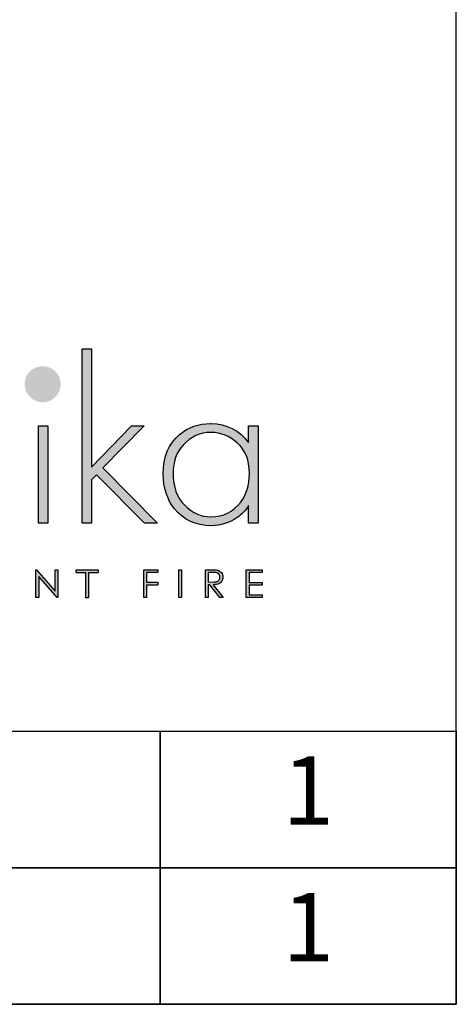
# Model space of a CAD drawing. Units: millimetres. Extents: x 1509 to 5492, y 897 to 3772.
# Drawn here: x 5193 to 5492, y 897 to 1571 of the extents above; entities that cross this region are included whole.
import ezdxf
from ezdxf.enums import TextEntityAlignment as Align

# ---------------------------------------------------------------- set-up
doc = ezdxf.new("R2010")
doc.units = ezdxf.units.MM
doc.layers.add('KO', color=7, linetype='Continuous', lineweight=30)
doc.styles.get("Standard").update_dxf_attribs({"font": 'arial.ttf'})

# ---------------------------------------------------------------- blocks, each defined once
blk = doc.blocks.new('*U99')
h = blk.add_hatch(color=7)
h.dxf.hatch_style = 1
edge = h.paths.add_edge_path()
edge.add_spline(control_points=[(209.42, 8.34), (209.42, 9), (209.24, 9.55), (208.86, 10.01)], knot_values=[0.214286, 0.214286, 0.214286, 0.214286, 0.285714, 0.285714, 0.285714, 0.285714], degree=3, periodic=0)
edge.add_spline(control_points=[(208.86, 10.01), (208.49, 10.46), (208, 10.75), (207.4, 10.89)], knot_values=[0.142857, 0.142857, 0.142857, 0.142857, 0.214286, 0.214286, 0.214286, 0.214286], degree=3, periodic=0)
edge.add_spline(control_points=[(207.4, 10.89), (207, 10.98), (206.24, 11.02), (205.12, 11.02)], knot_values=[0.071429, 0.071429, 0.071429, 0.071429, 0.142857, 0.142857, 0.142857, 0.142857], degree=3, periodic=0)
edge.add_spline(control_points=[(205.12, 11.02), (205.12, 11.02), (203.11, 11.02), (203.11, 11.02)], knot_values=[0, 0, 0, 0, 0.071429, 0.071429, 0.071429, 0.071429], degree=3, periodic=0)
edge.add_spline(control_points=[(203.11, 11.02), (203.11, 11.02), (203.11, 0.94), (203.11, 0.94)], knot_values=[0.928571, 0.928571, 0.928571, 0.928571, 1, 1, 1, 1], degree=3, periodic=0)
edge.add_spline(control_points=[(203.11, 0.94), (203.11, 0.94), (204.12, 0.94), (204.12, 0.94)], knot_values=[0.857143, 0.857143, 0.857143, 0.857143, 0.928571, 0.928571, 0.928571, 0.928571], degree=3, periodic=0)
edge.add_spline(control_points=[(204.12, 0.94), (204.12, 0.94), (204.12, 5.63), (204.12, 5.63)], knot_values=[0.785714, 0.785714, 0.785714, 0.785714, 0.857143, 0.857143, 0.857143, 0.857143], degree=3, periodic=0)
edge.add_spline(control_points=[(204.12, 5.63), (204.12, 5.63), (204.7, 5.63), (204.7, 5.63)], knot_values=[0.714286, 0.714286, 0.714286, 0.714286, 0.785714, 0.785714, 0.785714, 0.785714], degree=3, periodic=0)
edge.add_spline(control_points=[(204.7, 5.63), (204.7, 5.63), (208.32, 0.94), (208.32, 0.94)], knot_values=[0.642857, 0.642857, 0.642857, 0.642857, 0.714286, 0.714286, 0.714286, 0.714286], degree=3, periodic=0)
edge.add_spline(control_points=[(208.32, 0.94), (208.32, 0.94), (209.57, 0.94), (209.57, 0.94)], knot_values=[0.571429, 0.571429, 0.571429, 0.571429, 0.642857, 0.642857, 0.642857, 0.642857], degree=3, periodic=0)
edge.add_spline(control_points=[(209.57, 0.94), (209.57, 0.94), (205.94, 5.63), (205.94, 5.63)], knot_values=[0.5, 0.5, 0.5, 0.5, 0.571429, 0.571429, 0.571429, 0.571429], degree=3, periodic=0)
edge.add_spline(control_points=[(205.94, 5.63), (206.78, 5.63), (207.45, 5.74), (207.93, 5.95)], knot_values=[0.428571, 0.428571, 0.428571, 0.428571, 0.5, 0.5, 0.5, 0.5], degree=3, periodic=0)
edge.add_spline(control_points=[(207.93, 5.95), (208.41, 6.17), (208.78, 6.48), (209.04, 6.9)], knot_values=[0.357143, 0.357143, 0.357143, 0.357143, 0.428571, 0.428571, 0.428571, 0.428571], degree=3, periodic=0)
edge.add_spline(control_points=[(209.04, 6.9), (209.29, 7.31), (209.42, 7.79), (209.42, 8.34)], knot_values=[0.285714, 0.285714, 0.285714, 0.285714, 0.357143, 0.357143, 0.357143, 0.357143], degree=3, periodic=0)
edge = h.paths.add_edge_path(flags=16)
edge.add_spline(control_points=[(208.1, 9.26), (208.28, 8.99), (208.37, 8.68), (208.37, 8.34)], knot_values=[0.555556, 0.555556, 0.555556, 0.555556, 0.666667, 0.666667, 0.666667, 0.666667], degree=3, periodic=0)
edge.add_spline(control_points=[(208.37, 8.34), (208.37, 8), (208.28, 7.68), (208.1, 7.4)], knot_values=[0.444444, 0.444444, 0.444444, 0.444444, 0.555556, 0.555556, 0.555556, 0.555556], degree=3, periodic=0)
edge.add_spline(control_points=[(208.1, 7.4), (207.92, 7.12), (207.67, 6.91), (207.35, 6.79)], knot_values=[0.333333, 0.333333, 0.333333, 0.333333, 0.444444, 0.444444, 0.444444, 0.444444], degree=3, periodic=0)
edge.add_spline(control_points=[(207.35, 6.79), (207.03, 6.66), (206.53, 6.59), (205.86, 6.59)], knot_values=[0.222222, 0.222222, 0.222222, 0.222222, 0.333333, 0.333333, 0.333333, 0.333333], degree=3, periodic=0)
edge.add_spline(control_points=[(205.86, 6.59), (205.86, 6.59), (204.12, 6.61), (204.12, 6.61)], knot_values=[0.111111, 0.111111, 0.111111, 0.111111, 0.222222, 0.222222, 0.222222, 0.222222], degree=3, periodic=0)
edge.add_spline(control_points=[(204.12, 6.61), (204.12, 6.61), (204.12, 10.04), (204.12, 10.04)], knot_values=[0, 0, 0, 0, 0.111111, 0.111111, 0.111111, 0.111111], degree=3, periodic=0)
edge.add_spline(control_points=[(204.12, 10.04), (204.12, 10.04), (205.9, 10.04), (205.9, 10.04)], knot_values=[0.888889, 0.888889, 0.888889, 0.888889, 1, 1, 1, 1], degree=3, periodic=0)
edge.add_spline(control_points=[(205.9, 10.04), (206.59, 10.04), (207.08, 9.98), (207.38, 9.86)], knot_values=[0.777778, 0.777778, 0.777778, 0.777778, 0.888889, 0.888889, 0.888889, 0.888889], degree=3, periodic=0)
edge.add_spline(control_points=[(207.38, 9.86), (207.68, 9.74), (207.92, 9.54), (208.1, 9.26)], knot_values=[0.666667, 0.666667, 0.666667, 0.666667, 0.777778, 0.777778, 0.777778, 0.777778], degree=3, periodic=0)
at = {"layer": 'KO'}
h = blk.add_hatch(color=7, dxfattribs=at)
h.dxf.hatch_style = 1
edge = h.paths.add_edge_path()
edge.add_spline(control_points=[(161.93, 48.18), (161.93, 48.18), (161.93, 90.93), (161.93, 90.93)], knot_values=[0, 0, 0, 0, 0.083333, 0.083333, 0.083333, 0.083333], degree=3, periodic=0)
edge.add_spline(control_points=[(161.93, 90.93), (161.93, 90.93), (158.5, 90.93), (158.5, 90.93)], knot_values=[0.916667, 0.916667, 0.916667, 0.916667, 1, 1, 1, 1], degree=3, periodic=0)
edge.add_spline(control_points=[(158.5, 90.93), (158.5, 90.93), (158.5, 27.92), (158.5, 27.92)], knot_values=[0.833333, 0.833333, 0.833333, 0.833333, 0.916667, 0.916667, 0.916667, 0.916667], degree=3, periodic=0)
edge.add_spline(control_points=[(158.5, 27.92), (158.5, 27.92), (161.93, 27.92), (161.93, 27.92)], knot_values=[0.75, 0.75, 0.75, 0.75, 0.833333, 0.833333, 0.833333, 0.833333], degree=3, periodic=0)
edge.add_spline(control_points=[(161.93, 27.92), (161.93, 27.92), (161.93, 43.57), (161.93, 43.57)], knot_values=[0.666667, 0.666667, 0.666667, 0.666667, 0.75, 0.75, 0.75, 0.75], degree=3, periodic=0)
edge.add_spline(control_points=[(161.93, 43.57), (161.93, 43.57), (163.74, 45.32), (163.74, 45.32)], knot_values=[0.583333, 0.583333, 0.583333, 0.583333, 0.666667, 0.666667, 0.666667, 0.666667], degree=3, periodic=0)
edge.add_spline(control_points=[(163.74, 45.32), (163.74, 45.32), (181.07, 27.92), (181.07, 27.92)], knot_values=[0.5, 0.5, 0.5, 0.5, 0.583333, 0.583333, 0.583333, 0.583333], degree=3, periodic=0)
edge.add_spline(control_points=[(181.07, 27.92), (181.07, 27.92), (185.82, 27.92), (185.82, 27.92)], knot_values=[0.416667, 0.416667, 0.416667, 0.416667, 0.5, 0.5, 0.5, 0.5], degree=3, periodic=0)
edge.add_spline(control_points=[(185.82, 27.92), (185.82, 27.92), (166.05, 47.9), (166.05, 47.9)], knot_values=[0.333333, 0.333333, 0.333333, 0.333333, 0.416667, 0.416667, 0.416667, 0.416667], degree=3, periodic=0)
edge.add_spline(control_points=[(166.05, 47.9), (166.05, 47.9), (180.93, 63.13), (180.93, 63.13)], knot_values=[0.25, 0.25, 0.25, 0.25, 0.333333, 0.333333, 0.333333, 0.333333], degree=3, periodic=0)
edge.add_spline(control_points=[(180.93, 63.13), (180.93, 63.13), (176.32, 63.13), (176.32, 63.13)], knot_values=[0.166667, 0.166667, 0.166667, 0.166667, 0.25, 0.25, 0.25, 0.25], degree=3, periodic=0)
edge.add_spline(control_points=[(176.32, 63.13), (176.32, 63.13), (161.93, 48.18), (161.93, 48.18)], knot_values=[0.083333, 0.083333, 0.083333, 0.083333, 0.166667, 0.166667, 0.166667, 0.166667], degree=3, periodic=0)
h = blk.add_hatch(color=1, dxfattribs=at)
h.dxf.hatch_style = 1
edge = h.paths.add_edge_path()
edge.add_spline(control_points=[(150.75, 78.15), (150.75, 79.97), (150.12, 81.5), (148.86, 82.76)], knot_values=[0.125, 0.125, 0.125, 0.125, 0.25, 0.25, 0.25, 0.25], degree=3, periodic=0)
edge.add_spline(control_points=[(148.86, 82.76), (147.61, 83.95), (146.07, 84.58), (144.18, 84.58)], knot_values=[0, 0, 0, 0, 0.125, 0.125, 0.125, 0.125], degree=3, periodic=0)
edge.add_spline(control_points=[(144.18, 84.58), (142.37, 84.58), (140.9, 83.95), (139.64, 82.76)], knot_values=[0.875, 0.875, 0.875, 0.875, 1, 1, 1, 1], degree=3, periodic=0)
edge.add_spline(control_points=[(139.64, 82.76), (138.38, 81.5), (137.76, 79.97), (137.76, 78.22)], knot_values=[0.75, 0.75, 0.75, 0.75, 0.875, 0.875, 0.875, 0.875], degree=3, periodic=0)
edge.add_spline(control_points=[(137.76, 78.22), (137.76, 76.33), (138.39, 74.8), (139.64, 73.54)], knot_values=[0.625, 0.625, 0.625, 0.625, 0.75, 0.75, 0.75, 0.75], degree=3, periodic=0)
edge.add_spline(control_points=[(139.64, 73.54), (140.9, 72.28), (142.44, 71.58), (144.32, 71.58), (144.32, 71.58), (146.14, 71.58), (147.61, 72.28), (148.86, 73.54)], knot_values=[0.375, 0.375, 0.375, 0.375, 0.5, 0.5, 0.5, 0.5001, 0.625, 0.625, 0.625, 0.625], degree=3, periodic=0)
edge.add_spline(control_points=[(148.86, 73.54), (150.12, 74.8), (150.75, 76.33), (150.75, 78.15)], knot_values=[0.25, 0.25, 0.25, 0.25, 0.375, 0.375, 0.375, 0.375], degree=3, periodic=0)
h = blk.add_hatch(color=7, dxfattribs=at)
h.dxf.hatch_style = 1
edge = h.paths.add_edge_path()
edge.add_spline(control_points=[(142.72, 63.13), (142.72, 63.13), (142.72, 27.92), (142.72, 27.92)], knot_values=[0.4, 0.4, 0.4, 0.4, 0.6, 0.6, 0.6, 0.6], degree=3, periodic=0)
edge.add_spline(control_points=[(142.72, 27.92), (142.72, 27.92), (146.14, 27.92), (146.14, 27.92)], knot_values=[0.2, 0.2, 0.2, 0.2, 0.4, 0.4, 0.4, 0.4], degree=3, periodic=0)
edge.add_spline(control_points=[(146.14, 27.92), (146.14, 27.92), (146.14, 63.13), (146.14, 63.13)], knot_values=[0, 0, 0, 0, 0.2, 0.2, 0.2, 0.2], degree=3, periodic=0)
edge.add_spline(control_points=[(146.14, 63.13), (146.14, 63.13), (142.72, 63.13), (142.72, 63.13)], knot_values=[0.6, 0.6, 0.6, 0.6, 0.8, 0.8, 0.8, 0.8], degree=3, periodic=0)
h = blk.add_hatch(color=7, dxfattribs=at)
h.dxf.hatch_style = 1
edge = h.paths.add_edge_path()
edge.add_spline(control_points=[(218.72, 57.05), (215.23, 61.52), (210.69, 63.83), (205.1, 63.9)], knot_values=[0.4, 0.4, 0.4, 0.4, 0.466667, 0.466667, 0.466667, 0.466667], degree=3, periodic=0)
edge.add_spline(control_points=[(205.1, 63.9), (205.03, 63.9), (204.96, 63.9), (204.89, 63.9), (204.89, 63.9), (200.56, 63.9), (196.85, 62.57), (193.71, 59.99)], knot_values=[0.8, 0.8, 0.8, 0.8, 0.866667, 0.866667, 0.866667, 0.866767, 0.933333, 0.933333, 0.933333, 0.933333], degree=3, periodic=0)
edge.add_spline(control_points=[(193.71, 59.99), (189.73, 56.63), (187.7, 51.88), (187.7, 45.67)], knot_values=[0.733333, 0.733333, 0.733333, 0.733333, 0.8, 0.8, 0.8, 0.8], degree=3, periodic=0)
edge.add_spline(control_points=[(187.7, 45.67), (187.7, 40.64), (189.1, 36.45), (191.82, 33.09)], knot_values=[0.666667, 0.666667, 0.666667, 0.666667, 0.733333, 0.733333, 0.733333, 0.733333], degree=3, periodic=0)
edge.add_spline(control_points=[(191.82, 33.09), (195.18, 29.04), (199.58, 26.94), (204.96, 26.94)], knot_values=[0.6, 0.6, 0.6, 0.6, 0.666667, 0.666667, 0.666667, 0.666667], degree=3, periodic=0)
edge.add_spline(control_points=[(204.96, 26.94), (208.59, 27.01), (211.73, 27.99), (214.6, 29.88)], knot_values=[0.866667, 0.866667, 0.866667, 0.866667, 0.933333, 0.933333, 0.933333, 0.933333], degree=3, periodic=0)
edge.add_spline(control_points=[(214.6, 29.88), (216.06, 30.93), (217.46, 32.39), (218.72, 34.21)], knot_values=[0.8, 0.8, 0.8, 0.8, 0.866667, 0.866667, 0.866667, 0.866667], degree=3, periodic=0)
edge.add_spline(control_points=[(218.72, 34.21), (218.72, 34.21), (218.72, 27.92), (218.72, 27.92)], knot_values=[0.733333, 0.733333, 0.733333, 0.733333, 0.8, 0.8, 0.8, 0.8], degree=3, periodic=0)
edge.add_spline(control_points=[(218.72, 27.92), (218.72, 27.92), (222.14, 27.92), (222.14, 27.92)], knot_values=[0.666667, 0.666667, 0.666667, 0.666667, 0.733333, 0.733333, 0.733333, 0.733333], degree=3, periodic=0)
edge.add_spline(control_points=[(222.14, 27.92), (222.14, 27.92), (222.14, 63.13), (222.14, 63.13)], knot_values=[0.6, 0.6, 0.6, 0.6, 0.666667, 0.666667, 0.666667, 0.666667], degree=3, periodic=0)
edge.add_spline(control_points=[(222.14, 63.13), (222.14, 63.13), (218.72, 63.13), (218.72, 63.13)], knot_values=[0.533333, 0.533333, 0.533333, 0.533333, 0.6, 0.6, 0.6, 0.6], degree=3, periodic=0)
edge.add_spline(control_points=[(218.72, 63.13), (218.72, 63.13), (218.72, 57.05), (218.72, 57.05)], knot_values=[0.466667, 0.466667, 0.466667, 0.466667, 0.533333, 0.533333, 0.533333, 0.533333], degree=3, periodic=0)
edge = h.paths.add_edge_path(flags=16)
edge.add_spline(control_points=[(205.03, 60.69), (208.66, 60.62), (211.8, 59.36), (214.53, 56.91)], knot_values=[0.266667, 0.266667, 0.266667, 0.266667, 0.333333, 0.333333, 0.333333, 0.333333], degree=3, periodic=0)
edge.add_spline(control_points=[(214.53, 56.91), (217.46, 54.4), (218.93, 50.7), (218.93, 45.88), (218.93, 45.88), (218.93, 41.61), (217.88, 38.12), (215.79, 35.47)], knot_values=[0.133333, 0.133333, 0.133333, 0.133333, 0.2, 0.2, 0.2, 0.2001, 0.266667, 0.266667, 0.266667, 0.266667], degree=3, periodic=0)
edge.add_spline(control_points=[(215.79, 35.47), (213.13, 31.9), (209.57, 30.16), (205.1, 30.16)], knot_values=[0.066667, 0.066667, 0.066667, 0.066667, 0.133333, 0.133333, 0.133333, 0.133333], degree=3, periodic=0)
edge.add_spline(control_points=[(205.1, 30.16), (201.33, 30.16), (198.11, 31.56), (195.46, 34.35)], knot_values=[0.333333, 0.333333, 0.333333, 0.333333, 0.4, 0.4, 0.4, 0.4], degree=3, periodic=0)
edge.add_spline(control_points=[(195.46, 34.35), (192.66, 37.21), (191.27, 41.06), (191.27, 45.88)], knot_values=[0.266667, 0.266667, 0.266667, 0.266667, 0.333333, 0.333333, 0.333333, 0.333333], degree=3, periodic=0)
edge.add_spline(control_points=[(191.27, 45.88), (191.27, 50.07), (192.52, 53.49), (194.9, 56.07)], knot_values=[0.2, 0.2, 0.2, 0.2, 0.266667, 0.266667, 0.266667, 0.266667], degree=3, periodic=0)
edge.add_spline(control_points=[(194.9, 56.07), (197.76, 59.15), (201.12, 60.69), (205.03, 60.69)], knot_values=[0.133333, 0.133333, 0.133333, 0.133333, 0.2, 0.2, 0.2, 0.2], degree=3, periodic=0)
h = blk.add_hatch(color=7, dxfattribs=at)
h.dxf.hatch_style = 1
edge = h.paths.add_edge_path()
edge.add_spline(control_points=[(148.73, 3.3), (148.73, 3.3), (142.03, 11.03), (142.03, 11.03)], knot_values=[0.2, 0.2, 0.2, 0.2, 0.3, 0.3, 0.3, 0.3], degree=3, periodic=0)
edge.add_spline(control_points=[(142.03, 11.03), (142.03, 11.03), (141.81, 11.02), (141.81, 11.02)], knot_values=[0.1, 0.1, 0.1, 0.1, 0.2, 0.2, 0.2, 0.2], degree=3, periodic=0)
edge.add_spline(control_points=[(141.81, 11.02), (141.81, 11.02), (141.81, 0.94), (141.81, 0.94)], knot_values=[0, 0, 0, 0, 0.1, 0.1, 0.1, 0.1], degree=3, periodic=0)
edge.add_spline(control_points=[(141.81, 0.94), (141.81, 0.94), (142.85, 0.94), (142.85, 0.94)], knot_values=[0.9, 0.9, 0.9, 0.9, 1, 1, 1, 1], degree=3, periodic=0)
edge.add_spline(control_points=[(142.85, 0.94), (142.85, 0.94), (142.85, 8.56), (142.85, 8.56)], knot_values=[0.8, 0.8, 0.8, 0.8, 0.9, 0.9, 0.9, 0.9], degree=3, periodic=0)
edge.add_spline(control_points=[(142.85, 8.56), (142.85, 8.56), (149.5, 0.94), (149.5, 0.94)], knot_values=[0.7, 0.7, 0.7, 0.7, 0.8, 0.8, 0.8, 0.8], degree=3, periodic=0)
edge.add_spline(control_points=[(149.5, 0.94), (149.5, 0.94), (149.73, 0.94), (149.73, 0.94)], knot_values=[0.6, 0.6, 0.6, 0.6, 0.7, 0.7, 0.7, 0.7], degree=3, periodic=0)
edge.add_spline(control_points=[(149.73, 0.94), (149.73, 0.94), (149.73, 11.02), (149.73, 11.02)], knot_values=[0.5, 0.5, 0.5, 0.5, 0.6, 0.6, 0.6, 0.6], degree=3, periodic=0)
edge.add_spline(control_points=[(149.73, 11.02), (149.73, 11.02), (148.73, 11.03), (148.73, 11.03)], knot_values=[0.4, 0.4, 0.4, 0.4, 0.5, 0.5, 0.5, 0.5], degree=3, periodic=0)
edge.add_spline(control_points=[(148.73, 11.03), (148.73, 11.03), (148.73, 3.3), (148.73, 3.3)], knot_values=[0.3, 0.3, 0.3, 0.3, 0.4, 0.4, 0.4, 0.4], degree=3, periodic=0)
h = blk.add_hatch(color=7, dxfattribs=at)
h.dxf.hatch_style = 1
edge = h.paths.add_edge_path()
edge.add_spline(control_points=[(159.85, 10), (159.85, 7.45), (159.85, 0.92), (159.85, 0.92)], knot_values=[0.75, 0.75, 0.75, 0.75, 0.95106, 0.95106, 0.95106, 0.95106], degree=3, periodic=0)
edge.add_spline(control_points=[(159.85, 0.92), (159.85, 0.92), (160.85, 0.92), (160.85, 0.92)], knot_values=[0.5, 0.5, 0.5, 0.5, 0.75, 0.75, 0.75, 0.75], degree=3, periodic=0)
edge.add_spline(control_points=[(160.85, 0.92), (160.85, 0.92), (160.85, 7.45), (160.85, 10)], knot_values=[0.298941, 0.298941, 0.298941, 0.298941, 0.5, 0.5, 0.5, 0.5], degree=3, periodic=0)
edge.add_line((160.85, 10), (164.31, 10))
edge.add_spline(control_points=[(164.31, 10), (164.31, 10.62), (164.31, 11.01), (164.31, 11.01)], knot_values=[0.5, 0.5, 0.5, 0.5, 0.519576, 0.519576, 0.519576, 0.519576], degree=3, periodic=0)
edge.add_line((164.31, 11.01), (156.39, 11.01))
edge.add_spline(control_points=[(156.39, 11.01), (156.39, 11.01), (156.39, 10), (156.39, 10)], knot_values=[0.500003, 0.500003, 0.500003, 0.500003, 0.749997, 0.749997, 0.749997, 0.749997], degree=3, periodic=0)
edge.add_line((156.39, 10), (159.85, 10))
h = blk.add_hatch(color=7, dxfattribs=at)
h.dxf.hatch_style = 1
edge = h.paths.add_edge_path()
edge.add_spline(control_points=[(181.85, 10.03), (181.85, 10.03), (185.9, 10.03), (185.9, 10.03)], knot_values=[0.2, 0.2, 0.2, 0.2, 0.3, 0.3, 0.3, 0.3], degree=3, periodic=0)
edge.add_spline(control_points=[(185.9, 10.03), (185.9, 10.03), (185.9, 11.02), (185.9, 11.02)], knot_values=[0.1, 0.1, 0.1, 0.1, 0.2, 0.2, 0.2, 0.2], degree=3, periodic=0)
edge.add_spline(control_points=[(185.9, 11.02), (185.9, 11.02), (180.85, 11.02), (180.85, 11.02)], knot_values=[0, 0, 0, 0, 0.1, 0.1, 0.1, 0.1], degree=3, periodic=0)
edge.add_spline(control_points=[(180.85, 11.02), (180.85, 11.02), (180.85, 0.94), (180.85, 0.94)], knot_values=[0.9, 0.9, 0.9, 0.9, 1, 1, 1, 1], degree=3, periodic=0)
edge.add_spline(control_points=[(180.85, 0.94), (180.85, 0.94), (181.85, 0.94), (181.85, 0.94)], knot_values=[0.8, 0.8, 0.8, 0.8, 0.9, 0.9, 0.9, 0.9], degree=3, periodic=0)
edge.add_spline(control_points=[(181.85, 0.94), (181.85, 0.94), (181.85, 5.48), (181.85, 5.48)], knot_values=[0.7, 0.7, 0.7, 0.7, 0.8, 0.8, 0.8, 0.8], degree=3, periodic=0)
edge.add_spline(control_points=[(181.85, 5.48), (181.85, 5.48), (185.9, 5.48), (185.9, 5.48)], knot_values=[0.6, 0.6, 0.6, 0.6, 0.7, 0.7, 0.7, 0.7], degree=3, periodic=0)
edge.add_spline(control_points=[(185.9, 5.48), (185.9, 5.48), (185.9, 6.48), (185.9, 6.48)], knot_values=[0.5, 0.5, 0.5, 0.5, 0.6, 0.6, 0.6, 0.6], degree=3, periodic=0)
edge.add_spline(control_points=[(185.9, 6.48), (185.9, 6.48), (181.85, 6.48), (181.85, 6.48)], knot_values=[0.4, 0.4, 0.4, 0.4, 0.5, 0.5, 0.5, 0.5], degree=3, periodic=0)
edge.add_spline(control_points=[(181.85, 6.48), (181.85, 6.48), (181.85, 10.03), (181.85, 10.03)], knot_values=[0.3, 0.3, 0.3, 0.3, 0.4, 0.4, 0.4, 0.4], degree=3, periodic=0)
h = blk.add_hatch(color=7, dxfattribs=at)
h.dxf.hatch_style = 1
edge = h.paths.add_edge_path()
edge.add_spline(control_points=[(194.48, 0.94), (194.48, 0.94), (194.48, 11.02), (194.48, 11.02)], knot_values=[0.25, 0.25, 0.25, 0.25, 0.5, 0.5, 0.5, 0.5], degree=3, periodic=0)
edge.add_spline(control_points=[(194.48, 11.02), (194.48, 11.02), (193.47, 11.02), (193.47, 11.02)], knot_values=[0, 0, 0, 0, 0.25, 0.25, 0.25, 0.25], degree=3, periodic=0)
edge.add_spline(control_points=[(193.47, 11.02), (193.47, 11.02), (193.47, 0.94), (193.47, 0.94)], knot_values=[0.75, 0.75, 0.75, 0.75, 1, 1, 1, 1], degree=3, periodic=0)
edge.add_spline(control_points=[(193.47, 0.94), (193.47, 0.94), (194.48, 0.94), (194.48, 0.94)], knot_values=[0.5, 0.5, 0.5, 0.5, 0.75, 0.75, 0.75, 0.75], degree=3, periodic=0)
h = blk.add_hatch(color=7, dxfattribs=at)
h.dxf.hatch_style = 1
edge = h.paths.add_edge_path()
edge.add_spline(control_points=[(217.88, 11.02), (217.88, 11.02), (217.88, 0.94), (217.88, 0.94)], knot_values=[0.916667, 0.916667, 0.916667, 0.916667, 1, 1, 1, 1], degree=3, periodic=0)
edge.add_spline(control_points=[(217.88, 0.94), (217.88, 0.94), (223.62, 0.94), (223.62, 0.94)], knot_values=[0.833333, 0.833333, 0.833333, 0.833333, 0.916667, 0.916667, 0.916667, 0.916667], degree=3, periodic=0)
edge.add_spline(control_points=[(223.62, 0.94), (223.62, 0.94), (223.62, 1.93), (223.62, 1.93)], knot_values=[0.75, 0.75, 0.75, 0.75, 0.833333, 0.833333, 0.833333, 0.833333], degree=3, periodic=0)
edge.add_spline(control_points=[(223.62, 1.93), (223.62, 1.93), (218.89, 1.93), (218.89, 1.93)], knot_values=[0.666667, 0.666667, 0.666667, 0.666667, 0.75, 0.75, 0.75, 0.75], degree=3, periodic=0)
edge.add_spline(control_points=[(218.89, 1.93), (218.89, 1.93), (218.89, 5.49), (218.89, 5.49)], knot_values=[0.583333, 0.583333, 0.583333, 0.583333, 0.666667, 0.666667, 0.666667, 0.666667], degree=3, periodic=0)
edge.add_spline(control_points=[(218.89, 5.49), (218.89, 5.49), (223.62, 5.49), (223.62, 5.49)], knot_values=[0.5, 0.5, 0.5, 0.5, 0.583333, 0.583333, 0.583333, 0.583333], degree=3, periodic=0)
edge.add_spline(control_points=[(223.62, 5.49), (223.62, 5.49), (223.62, 6.47), (223.62, 6.47)], knot_values=[0.416667, 0.416667, 0.416667, 0.416667, 0.5, 0.5, 0.5, 0.5], degree=3, periodic=0)
edge.add_spline(control_points=[(223.62, 6.47), (223.62, 6.47), (218.89, 6.47), (218.89, 6.47)], knot_values=[0.333333, 0.333333, 0.333333, 0.333333, 0.416667, 0.416667, 0.416667, 0.416667], degree=3, periodic=0)
edge.add_line((218.89, 6.47), (218.89, 10.03))
edge.add_spline(control_points=[(218.89, 10.03), (218.89, 10.03), (223.66, 10.03), (223.66, 10.03)], knot_values=[0.166667, 0.166667, 0.166667, 0.166667, 0.25, 0.25, 0.25, 0.25], degree=3, periodic=0)
edge.add_spline(control_points=[(223.66, 10.03), (223.66, 10.03), (223.66, 11.02), (223.66, 11.02)], knot_values=[0.083333, 0.083333, 0.083333, 0.083333, 0.166667, 0.166667, 0.166667, 0.166667], degree=3, periodic=0)
edge.add_spline(control_points=[(223.66, 11.02), (223.66, 11.02), (217.88, 11.02), (217.88, 11.02)], knot_values=[0, 0, 0, 0, 0.083333, 0.083333, 0.083333, 0.083333], degree=3, periodic=0)
at = {"layer": 'KO', "color": 7}
for p, q in [((156.39, 11.01), (164.31, 11.01)), ((156.39, 10), (159.85, 10)), ((160.85, 10), (164.31, 10)), ((218.89, 10.03), (218.89, 6.47))]:
    blk.add_line(p, q, dxfattribs=at)
for points in [[(158.5, 27.92), (158.5, 27.92), (158.5, 90.93), (158.5, 90.93)], [(158.5, 90.93), (158.5, 90.93), (161.93, 90.93), (161.93, 90.93)], [(161.93, 90.93), (161.93, 90.93), (161.93, 48.18), (161.93, 48.18)], [(142.72, 27.92), (142.72, 27.92), (142.72, 63.13), (142.72, 63.13)], [(142.72, 63.13), (142.72, 63.13), (146.14, 63.13), (146.14, 63.13)], [(146.14, 63.13), (146.14, 63.13), (146.14, 27.92), (146.14, 27.92)], [(161.93, 48.18), (161.93, 48.18), (176.32, 63.13), (176.32, 63.13)], [(180.93, 63.13), (180.93, 63.13), (166.05, 47.9), (166.05, 47.9)], [(176.32, 63.13), (176.32, 63.13), (180.93, 63.13), (180.93, 63.13)], [(205.1, 60.69), (201.19, 60.69), (197.83, 59.15), (195.04, 56.08)], [(205.17, 63.9), (210.76, 63.83), (215.3, 61.53), (218.72, 57.05)], [(214.6, 56.91), (211.87, 59.36), (208.73, 60.62), (205.17, 60.69)], [(218.72, 57.05), (218.72, 57.05), (218.72, 63.13), (218.72, 63.13)], [(218.72, 63.13), (218.72, 63.13), (222.21, 63.13), (222.21, 63.13)], [(222.21, 63.13), (222.21, 63.13), (222.21, 27.92), (222.21, 27.92)], [(187.84, 45.67), (187.84, 51.88), (189.8, 56.63), (193.78, 59.99)], [(195.04, 56.08), (192.59, 53.49), (191.41, 50.07), (191.41, 45.88)], [(219, 45.88), (219, 50.7), (217.53, 54.4), (214.6, 56.91)], [(166.05, 47.9), (166.05, 47.9), (185.82, 27.92), (185.82, 27.92)], [(163.74, 45.32), (163.74, 45.32), (161.93, 43.57), (161.93, 43.57)], [(161.93, 43.57), (161.93, 43.57), (161.93, 27.92), (161.93, 27.92)], [(181.07, 27.92), (181.07, 27.92), (163.74, 45.32), (163.74, 45.32)], [(191.96, 33.09), (189.24, 36.45), (187.84, 40.64), (187.84, 45.67)], [(191.41, 45.88), (191.41, 41.06), (192.8, 37.21), (195.6, 34.35)], [(215.86, 35.47), (217.95, 38.12), (219, 41.62), (219, 45.88)], [(205.03, 26.95), (199.72, 26.95), (195.32, 29.04), (191.96, 33.09)], [(195.6, 34.35), (198.25, 31.56), (201.4, 30.16), (205.1, 30.16)], [(205.17, 30.16), (209.57, 30.16), (213.13, 31.91), (215.86, 35.47)], [(218.72, 34.21), (217.53, 32.39), (216.13, 30.93), (214.6, 29.88)], [(218.72, 27.92), (218.72, 27.92), (218.72, 34.21), (218.72, 34.21)], [(214.6, 29.88), (211.73, 27.99), (208.59, 27.02), (205.17, 26.95)], [(146.14, 27.92), (146.14, 27.92), (142.72, 27.92), (142.72, 27.92)], [(161.93, 27.92), (161.93, 27.92), (158.5, 27.92), (158.5, 27.92)], [(185.82, 27.92), (185.82, 27.92), (181.07, 27.92), (181.07, 27.92)], [(222.21, 27.92), (222.21, 27.92), (218.72, 27.92), (218.72, 27.92)], [(141.81, 11.02), (141.81, 11.02), (142.03, 11.03), (142.03, 11.03)], [(141.81, 0.94), (141.81, 0.94), (141.81, 11.02), (141.81, 11.02)], [(142.03, 11.03), (142.03, 11.03), (148.73, 3.3), (148.73, 3.3)], [(148.73, 3.3), (148.73, 3.3), (148.73, 11.03), (148.73, 11.03)], [(148.73, 11.03), (148.73, 11.03), (149.73, 11.02), (149.73, 11.02)], [(149.73, 11.02), (149.73, 11.02), (149.73, 0.94), (149.73, 0.94)], [(156.39, 10), (156.39, 10), (156.39, 11.01), (156.39, 11.01)], [(159.85, 11.01), (159.85, 11.01), (160.85, 11.01), (160.85, 11.01)], [(164.31, 11.01), (164.31, 11.01), (164.31, 10.62), (164.31, 10)], [(180.85, 11.02), (180.85, 11.02), (185.9, 11.02), (185.9, 11.02)], [(180.85, 0.94), (180.85, 0.94), (180.85, 11.02), (180.85, 11.02)], [(185.9, 11.02), (185.9, 11.02), (185.9, 10.03), (185.9, 10.03)], [(193.47, 11.02), (193.47, 11.02), (194.48, 11.02), (194.48, 11.02)], [(193.47, 0.94), (193.47, 0.94), (193.47, 11.02), (193.47, 11.02)], [(194.48, 11.02), (194.48, 11.02), (194.48, 0.94), (194.48, 0.94)], [(203.11, 11.02), (203.11, 11.02), (205.12, 11.02), (205.12, 11.02)], [(203.11, 0.94), (203.11, 0.94), (203.11, 11.02), (203.11, 11.02)], [(205.12, 11.02), (206.24, 11.02), (207, 10.98), (207.4, 10.89)], [(207.4, 10.89), (208, 10.75), (208.49, 10.46), (208.86, 10.01)], [(217.88, 11.02), (217.88, 11.02), (223.66, 11.02), (223.66, 11.02)], [(217.88, 0.94), (217.88, 0.94), (217.88, 11.02), (217.88, 11.02)], [(223.66, 11.02), (223.66, 11.02), (223.66, 10.03), (223.66, 10.03)], [(149.5, 0.94), (149.5, 0.94), (142.85, 8.56), (142.85, 8.56)], [(142.85, 8.56), (142.85, 8.56), (142.85, 0.94), (142.85, 0.94)], [(159.85, 0.92), (159.85, 0.92), (159.85, 7.45), (159.85, 10)], [(160.85, 10), (160.85, 7.45), (160.85, 0.92), (160.85, 0.92)], [(185.9, 10.03), (185.9, 10.03), (181.85, 10.03), (181.85, 10.03)], [(181.85, 10.03), (181.85, 10.03), (181.85, 6.48), (181.85, 6.48)], [(204.12, 10.04), (204.12, 10.04), (204.12, 6.61), (204.12, 6.61)], [(205.9, 10.04), (205.9, 10.04), (204.12, 10.04), (204.12, 10.04)], [(207.38, 9.86), (207.08, 9.98), (206.59, 10.04), (205.9, 10.04)], [(207.35, 6.79), (207.67, 6.91), (207.92, 7.12), (208.1, 7.4)], [(208.1, 9.26), (207.92, 9.54), (207.68, 9.74), (207.38, 9.86)], [(208.37, 8.34), (208.37, 8.68), (208.28, 8.99), (208.1, 9.26)], [(208.1, 7.4), (208.28, 7.68), (208.37, 8), (208.37, 8.34)], [(208.86, 10.01), (209.24, 9.55), (209.42, 9), (209.42, 8.34)], [(209.42, 8.34), (209.42, 7.79), (209.29, 7.31), (209.04, 6.9)], [(223.66, 10.03), (223.66, 10.03), (218.89, 10.03), (218.89, 10.03)], [(181.85, 6.48), (181.85, 6.48), (185.9, 6.48), (185.9, 6.48)], [(185.9, 5.48), (185.9, 5.48), (181.85, 5.48), (181.85, 5.48)], [(181.85, 5.48), (181.85, 5.48), (181.85, 0.94), (181.85, 0.94)], [(185.9, 6.48), (185.9, 6.48), (185.9, 5.48), (185.9, 5.48)], [(204.12, 6.61), (204.12, 6.61), (205.86, 6.59), (205.86, 6.59)], [(204.7, 5.63), (204.7, 5.63), (204.12, 5.63), (204.12, 5.63)], [(204.12, 5.63), (204.12, 5.63), (204.12, 0.94), (204.12, 0.94)], [(208.32, 0.94), (208.32, 0.94), (204.7, 5.63), (204.7, 5.63)], [(205.86, 6.59), (206.53, 6.59), (207.03, 6.66), (207.35, 6.79)], [(207.93, 5.95), (207.45, 5.74), (206.78, 5.63), (205.94, 5.63)], [(205.94, 5.63), (205.94, 5.63), (209.57, 0.94), (209.57, 0.94)], [(209.04, 6.9), (208.78, 6.48), (208.41, 6.17), (207.93, 5.95)], [(218.89, 6.47), (218.89, 6.47), (223.62, 6.47), (223.62, 6.47)], [(223.62, 5.49), (223.62, 5.49), (218.89, 5.49), (218.89, 5.49)], [(218.89, 5.49), (218.89, 5.49), (218.89, 1.93), (218.89, 1.93)], [(223.62, 6.47), (223.62, 6.47), (223.62, 5.49), (223.62, 5.49)], [(142.85, 0.94), (142.85, 0.94), (141.81, 0.94), (141.81, 0.94)], [(149.73, 0.94), (149.73, 0.94), (149.5, 0.94), (149.5, 0.94)], [(160.85, 0.92), (160.85, 0.92), (159.85, 0.92), (159.85, 0.92)], [(181.85, 0.94), (181.85, 0.94), (180.85, 0.94), (180.85, 0.94)], [(194.48, 0.94), (194.48, 0.94), (193.47, 0.94), (193.47, 0.94)], [(204.12, 0.94), (204.12, 0.94), (203.11, 0.94), (203.11, 0.94)], [(209.57, 0.94), (209.57, 0.94), (208.32, 0.94), (208.32, 0.94)], [(223.62, 0.94), (223.62, 0.94), (217.88, 0.94), (217.88, 0.94)], [(218.89, 1.93), (218.89, 1.93), (223.62, 1.93), (223.62, 1.93)], [(223.62, 1.93), (223.62, 1.93), (223.62, 0.94), (223.62, 0.94)]]:
    blk.add_open_spline(points, degree=3, dxfattribs=at)
blk.add_open_spline([(193.78, 59.99), (196.99, 62.57), (200.7, 63.9), (204.89, 63.9), (204.89, 63.9), (205.03, 63.9), (205.1, 63.9), (205.17, 63.9)], degree=3, knots=[0.8, 0.8, 0.8, 0.8, 0.8666667, 0.8666667, 0.8666667, 0.8666667, 0.9333333, 0.9333333, 0.9333333, 0.9333333], dxfattribs=at)

msp = doc.modelspace()

# ---------------------------------------------------------------- linework, layer by layer
at = {"layer": 'KO'}
for points in [[(1508.85, 896.83), (5492.14, 896.83), (5492.14, 3771.79), (1508.85, 3771.79)], [(4226.03, 1083.83), (5289.55, 1083.83), (5289.55, 990.33), (4226.03, 990.33)], [(5289.55, 1083.83), (5492.14, 1083.83), (5492.14, 990.33), (5289.55, 990.33)], [(4226.03, 990.33), (5289.55, 990.33), (5289.55, 896.83), (4226.03, 896.83)], [(5289.55, 990.33), (5492.14, 990.33), (5492.14, 896.83), (5289.55, 896.83)]]:
    msp.add_lwpolyline(points, close=True, dxfattribs=at)

# ---------------------------------------------------------------- block references
at = {"layer": 'KO', "xscale": 1.892641199224725, "yscale": 1.892641199224725, "zscale": 1.892641199224725}
msp.add_blockref('*U99', (4936.03, 1173.36), dxfattribs=at)

# ---------------------------------------------------------------- texts
at = {"layer": 'KO', "lineweight": -3, "flags": 8}
for p in [(5390.84, 1037.08), (5390.84, 943.58)]:
    msp.add_attdef('1', text='00', height=46.75, dxfattribs=at).set_placement(p, align=Align.MIDDLE)

doc.saveas('drawing.dxf')
